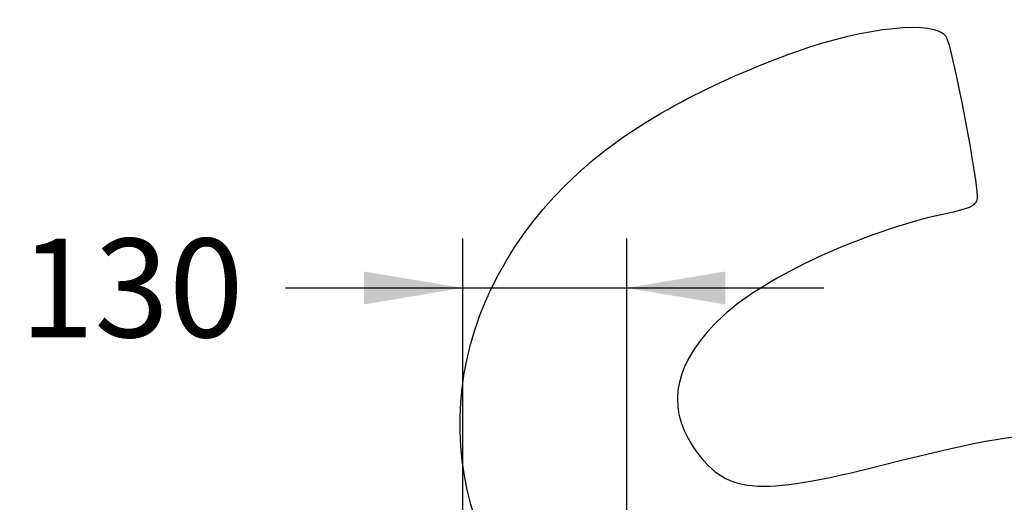
# Model space of a CAD drawing. Units: millimetres. Extents: x 0 to 291, y -5 to 204.
# Drawn here: x 212 to 244, y 159 to 174 of the extents above; entities that cross this region are included whole.
import ezdxf
from ezdxf.enums import TextEntityAlignment as Align

# ---------------------------------------------------------------- set-up
doc = ezdxf.new("R2010")
doc.units = ezdxf.units.MM
doc.layers.add('Predeterminado', color=7, linetype='Continuous')
doc.styles.add('SEACAD_Arial', font='arial.ttf')
doc.dimstyles.new('ISO', dxfattribs={"dimtxt": 3.125, "dimasz": 3.125, "dimexe": 1.5625, "dimexo": 0, "dimgap": 0.78125, "dimtad": 0, "dimdec": 1, "dimlfac": 25, "dimtxsty": 'SEACAD_Arial', "dimblk1": '_SE_FILLED', "dimblk2": '_SE_FILLED', "dimsah": 1, "dimcen": 1.5625, "dimadec": 1, "dimazin": 0, "dimtfac": 0.5, "dimtmove": 0, "dimatfit": 3, "dimfxl": 1, "dimarcsym": 0})

# ---------------------------------------------------------------- blocks, each defined once
blk = doc.blocks.new('DMBLK15')
at = {"layer": 'Predeterminado', "linetype": 'Continuous'}
for points in [[(223.222, 166.036), (223.222, 164.995), (226.347, 165.515)], [(234.672, 166.036), (231.547, 165.515), (234.672, 164.995)]]:
    blk.add_hatch(color=7, dxfattribs=at).paths.add_polyline_path(points)
at = {"layer": 'Predeterminado', "color": 7, "linetype": 'Continuous'}
for p, q in [((226.347, 150.19), (226.347, 167.078)), ((231.547, 155.39), (231.547, 167.078)), ((220.733, 165.515), (237.797, 165.515))]:
    blk.add_line(p, q, dxfattribs=at)
at = {"layer": 'Predeterminado', "color": 7, "linetype": 'Continuous', "style": 'SEACAD_Arial'}
blk.add_text('130', height=3.125, dxfattribs=at).set_placement((212.302, 167.078), align=Align.TOP_LEFT)
blk = doc.blocks.new('_SE_FILLED')
at = {"color": 0}
blk.add_line((0, 0), (-1, 0), dxfattribs=at)
blk.add_solid([(0, 0), (-1, -0.1665), (-1, 0.1665), (0, 0)], dxfattribs=at)

msp = doc.modelspace()

# ---------------------------------------------------------------- linework, layer by layer
at = {"color": 7, "linetype": 'Continuous'}
for points in [[(236.94618, 173.01089), (239.14235, 173.7941), (241.31451, 174.01476), (241.66681, 173.49043)], [(241.66681, 173.49043), (241.85309, 173.21319), (242.72422, 168.69129), (242.65717, 168.34961)], [(230.42499, 169.51772), (231.98286, 170.83899), (234.22734, 172.04127), (236.94618, 173.01089)], [(228.05713, 155.52112), (224.97637, 160.12658), (225.91854, 165.69568), (230.42499, 169.51772)], [(242.65717, 168.34961), (242.60911, 168.10468), (242.47108, 168.03948), (241.61091, 167.8554)], [(241.61091, 167.8554), (239.06554, 167.31065), (235.96008, 165.88073), (234.60484, 164.62941)], [(234.60484, 164.62941), (233.07439, 163.21632), (232.7521, 161.82551), (233.64659, 160.49423)], [(239.6813, 159.90848), (242.90124, 160.72157), (244.02869, 160.91354), (245.63905, 160.92287)], [(233.64659, 160.49423), (234.66377, 158.98036), (235.63322, 158.88626), (239.6813, 159.90848)]]:
    msp.add_open_spline(points, degree=3, dxfattribs=at)

# ---------------------------------------------------------------- dimensions: what is measured, and where the dimension line sits
at = {"layer": 'Predeterminado', "color": 7, "linetype": 'Continuous'}
dim = msp.add_linear_dim(base=(231.54651, 165.51536), p1=(226.34651, 150.19012), p2=(231.54651, 155.39012), text='\\A1;<>', dimstyle='ISO', override={"dimdec": 2}, dxfattribs=at)
dim.commit()
dim.dimension.update_dxf_attribs({"geometry": 'DMBLK15', "text_midpoint": (220.73277, 165.51536), "dimtype": 160})

doc.saveas('drawing.dxf')
